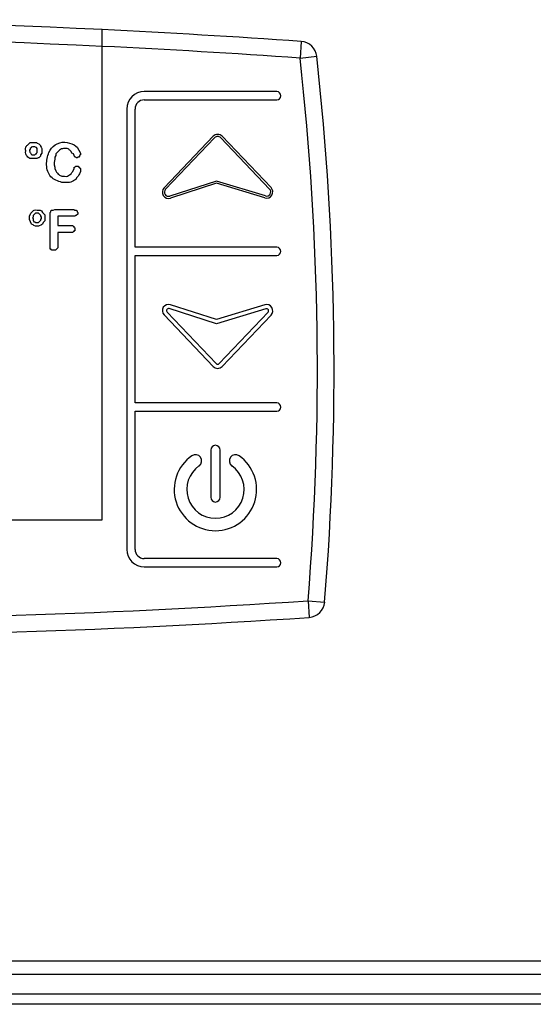
# Model space of a CAD drawing. Units: millimetres. Extents: x 0 to 1546, y -12 to 1079.
# Drawn here: x 656 to 658, y 554 to 557 of the extents above; entities that cross this region are included whole.
import ezdxf

# ---------------------------------------------------------------- set-up
doc = ezdxf.new("R2010")
doc.units = ezdxf.units.MM
doc.layers.add('308X56', color=7, linetype='Continuous')

msp = doc.modelspace()

# ---------------------------------------------------------------- linework, layer by layer
at = {"color": 7, "linetype": 'Continuous'}
for p, q in [((633.9754, 554.1069), (678.8954, 554.1069)), ((640.0459, 554.0669), (661.8249, 554.0669)), ((677.4604, 554.0069), (635.4104, 554.0069)), ((673.7554, 553.9769), (654.2554, 553.9769))]:
    msp.add_line(p, q, dxfattribs=at)
at = {"layer": '308X56', "color": 7, "linetype": 'Continuous'}
for p, q in [((656.6112, 555.4289), (656.6112, 556.899)), ((657.2084, 556.8636), (657.2049, 556.8137)), ((657.2049, 556.8137), (657.2546, 556.8192)), ((657.1347, 556.7133), (656.7372, 556.7133)), ((656.7372, 556.6883), (657.1347, 556.6883)), ((656.6847, 556.6608), (656.6847, 555.3408)), ((656.7097, 556.2468), (656.7097, 556.6608)), ((656.7968, 556.4249), (656.944, 556.5793)), ((656.8013, 556.4205), (656.9485, 556.575)), ((656.9666, 556.575), (657.1134, 556.421)), ((656.9711, 556.5793), (657.1179, 556.4253)), ((656.391, 556.5565), (656.3956, 556.5611)), ((656.3956, 556.5611), (656.4141, 556.5611)), ((656.3979, 556.5472), (656.3979, 556.5449)), ((656.4141, 556.5611), (656.4164, 556.5588)), ((656.4164, 556.5588), (656.421, 556.5565)), ((656.421, 556.5565), (656.4257, 556.5519)), ((656.4257, 556.5519), (656.4257, 556.5495)), ((656.4257, 556.5495), (656.428, 556.5472)), ((656.428, 556.5472), (656.4303, 556.5426)), ((656.5273, 556.5542), (656.5319, 556.5495)), ((656.5319, 556.5495), (656.5365, 556.5472)), ((656.5365, 556.5472), (656.5458, 556.5288)), ((656.3956, 556.5403), (656.3933, 556.538)), ((656.3933, 556.538), (656.3933, 556.5357)), ((656.3979, 556.5449), (656.3956, 556.5426)), ((656.3956, 556.5426), (656.3956, 556.5403)), ((656.4003, 556.5241), (656.4095, 556.5241)), ((656.4095, 556.5241), (656.4118, 556.5264)), ((656.4118, 556.5264), (656.4141, 556.5264)), ((656.4141, 556.5288), (656.4164, 556.5311)), ((656.4141, 556.5264), (656.4141, 556.5288)), ((656.4164, 556.5311), (656.4164, 556.5426)), ((656.4257, 556.5195), (656.421, 556.5149)), ((656.4303, 556.5288), (656.4257, 556.5241)), ((656.4257, 556.5241), (656.4257, 556.5195)), ((656.4303, 556.5426), (656.4303, 556.5288)), ((656.4719, 556.5218), (656.4696, 556.5172)), ((656.4696, 556.5172), (656.4696, 556.5103)), ((656.4788, 556.5334), (656.4719, 556.5264)), ((656.4719, 556.5264), (656.4719, 556.5218)), ((656.5181, 556.5334), (656.5158, 556.5357)), ((656.5204, 556.5288), (656.5181, 556.5334)), ((656.525, 556.5264), (656.5204, 556.5288)), ((656.5296, 556.5172), (656.525, 556.5264)), ((656.5319, 556.5172), (656.5296, 556.5172)), ((656.5342, 556.5149), (656.5319, 556.5172)), ((656.5389, 556.5172), (656.5365, 556.5149)), ((656.5412, 556.5172), (656.5389, 556.5172)), ((656.5435, 556.5195), (656.5412, 556.5172)), ((656.5458, 556.5241), (656.5435, 556.5218)), ((656.5435, 556.5218), (656.5435, 556.5195)), ((656.5458, 556.5288), (656.5458, 556.5241)), ((656.4187, 556.5149), (656.4149, 556.513)), ((656.421, 556.5149), (656.4187, 556.5149)), ((656.4696, 556.5103), (656.4672, 556.501)), ((656.4672, 556.501), (656.4672, 556.4941)), ((656.4672, 556.4941), (656.4696, 556.4872)), ((656.4696, 556.4872), (656.4696, 556.4826)), ((656.5273, 556.4826), (656.5273, 556.4872)), ((656.5273, 556.4872), (656.5296, 556.4872)), ((656.5296, 556.4872), (656.5319, 556.4895)), ((656.5319, 556.4895), (656.5389, 556.4895)), ((656.5365, 556.5149), (656.5342, 556.5149)), ((656.5389, 556.4895), (656.5412, 556.4872)), ((656.5412, 556.4872), (656.5435, 556.4872)), ((656.5435, 556.4872), (656.5435, 556.4849)), ((656.4696, 556.4826), (656.4719, 556.4756)), ((656.5134, 556.4641), (656.5181, 556.4664)), ((656.5181, 556.4664), (656.5204, 556.471)), ((656.5204, 556.471), (656.5227, 556.4733)), ((656.5227, 556.4733), (656.5273, 556.4826)), ((656.5389, 556.4595), (656.5342, 556.4548)), ((656.5412, 556.4641), (656.5389, 556.4595)), ((656.5435, 556.4664), (656.5412, 556.4641)), ((656.5435, 556.4849), (656.5458, 556.4826)), ((656.5458, 556.4733), (656.5435, 556.4664)), ((656.5458, 556.4826), (656.5458, 556.4733)), ((656.5342, 556.4548), (656.5319, 556.4502)), ((656.9545, 556.4452), (656.8142, 556.4)), ((656.9545, 556.4387), (656.8161, 556.3941)), ((657.1007, 556.4004), (656.9545, 556.4452)), ((657.0988, 556.3944), (656.9545, 556.4387)), ((656.3927, 556.3394), (656.3973, 556.3487)), ((656.3927, 556.3302), (656.3927, 556.3394)), ((656.4111, 556.3487), (656.4042, 556.3417)), ((656.4042, 556.3417), (656.4042, 556.3371)), ((656.4204, 556.3487), (656.4111, 556.3487)), ((656.4158, 556.3579), (656.425, 556.3579)), ((656.4273, 556.3417), (656.4204, 556.3487)), ((656.425, 556.3579), (656.4296, 556.3556)), ((656.4273, 556.3394), (656.4273, 556.3417)), ((656.4296, 556.3371), (656.4273, 556.3394)), ((656.4296, 556.3556), (656.4319, 556.351)), ((656.4319, 556.351), (656.4389, 556.344)), ((656.4389, 556.344), (656.4389, 556.3256)), ((656.455, 556.351), (656.4573, 556.3533)), ((656.455, 556.2424), (656.455, 556.351)), ((656.4573, 556.3556), (656.4596, 556.3579)), ((656.4573, 556.3533), (656.4573, 556.3556)), ((656.4596, 556.3579), (656.4643, 556.3579)), ((656.4643, 556.3579), (656.4689, 556.3602)), ((656.4689, 556.3602), (656.5266, 556.3602)), ((656.5289, 556.3394), (656.4781, 556.3394)), ((656.4781, 556.3394), (656.4781, 556.3117)), ((656.5266, 556.3602), (656.5289, 556.3579)), ((656.5289, 556.3579), (656.5336, 556.3579)), ((656.5313, 556.3417), (656.5289, 556.3394)), ((656.5336, 556.3417), (656.5313, 556.3417)), ((656.5336, 556.3579), (656.5359, 556.3556)), ((656.5382, 556.3463), (656.5336, 556.3417)), ((656.5359, 556.3556), (656.5359, 556.3533)), ((656.5359, 556.3533), (656.5382, 556.351)), ((656.5382, 556.351), (656.5382, 556.3463)), ((656.3996, 556.3163), (656.3927, 556.3302)), ((656.4042, 556.314), (656.3996, 556.3163)), ((656.4042, 556.3371), (656.4019, 556.3348)), ((656.4019, 556.3348), (656.4042, 556.3325)), ((656.4042, 556.3325), (656.4042, 556.3279)), ((656.4042, 556.3279), (656.4065, 556.3232)), ((656.4065, 556.3117), (656.4042, 556.314)), ((656.4065, 556.3232), (656.4088, 556.3232)), ((656.4111, 556.3094), (656.4065, 556.3117)), ((656.4088, 556.3232), (656.4111, 556.3209)), ((656.4111, 556.3209), (656.4204, 556.3209)), ((656.4204, 556.3094), (656.4111, 556.3094)), ((656.4204, 556.3209), (656.4273, 556.3279)), ((656.4296, 556.314), (656.4204, 556.3094)), ((656.4273, 556.3302), (656.4296, 556.3325)), ((656.4273, 556.3279), (656.4273, 556.3302)), ((656.4296, 556.3325), (656.4296, 556.3371)), ((656.4319, 556.3163), (656.4296, 556.314)), ((656.4342, 556.3209), (656.4319, 556.3163)), ((656.4389, 556.3256), (656.4342, 556.3209)), ((656.4781, 556.3117), (656.522, 556.3117)), ((656.522, 556.3117), (656.5243, 556.3094)), ((656.5243, 556.3094), (656.5266, 556.3094)), ((656.5266, 556.3094), (656.5266, 556.3071)), ((656.522, 556.2909), (656.4781, 556.2909)), ((656.4781, 556.2909), (656.4781, 556.2447)), ((656.5243, 556.2932), (656.522, 556.2909)), ((656.5266, 556.2932), (656.5243, 556.2932)), ((656.5266, 556.3071), (656.5289, 556.3048)), ((656.5289, 556.2955), (656.5266, 556.2955)), ((656.5266, 556.2955), (656.5266, 556.2932)), ((656.5289, 556.3048), (656.5289, 556.2955)), ((656.4573, 556.2401), (656.455, 556.2424)), ((656.4596, 556.2401), (656.4573, 556.2401)), ((656.4596, 556.2378), (656.4596, 556.2401)), ((656.4712, 556.2378), (656.4596, 556.2378)), ((656.4781, 556.2447), (656.4712, 556.2378)), ((657.1347, 556.2468), (656.7097, 556.2468)), ((656.7097, 555.7798), (656.7097, 556.2218)), ((656.7097, 556.2218), (657.1347, 556.2218)), ((656.9545, 556.0299), (656.8161, 556.0745)), ((657.0988, 556.0741), (656.9545, 556.0299)), ((656.7968, 556.0437), (656.944, 555.8893)), ((656.8058, 556.0523), (656.953, 555.8979)), ((656.9544, 556.0168), (656.8123, 556.0626)), ((657.1025, 556.0622), (656.9544, 556.0168)), ((656.9621, 555.8979), (657.1089, 556.0519)), ((656.9711, 555.8893), (657.1179, 556.0433)), ((657.1347, 555.7798), (656.7097, 555.7798)), ((656.7097, 555.3408), (656.7097, 555.7548)), ((656.7097, 555.7548), (657.1347, 555.7548)), ((656.9366, 555.6385), (656.9366, 555.4971)), ((656.9653, 555.4971), (656.9653, 555.6385)), ((654.1112, 555.4289), (656.6112, 555.4289)), ((657.1347, 555.3133), (656.7372, 555.3133)), ((656.7372, 555.2883), (657.1347, 555.2883)), ((657.2287, 555.1867), (657.232, 555.1368)), ((657.2287, 555.1867), (657.2785, 555.1826))]:
    msp.add_line(p, q, dxfattribs=at)
for centre, radius, start, end in [((655.3612, 530.7787), 26.1502, 87.26017, 92.73983), ((655.3612, 530.7787), 26.1002, 87.25492, 92.74508), ((655.3612, 530.7787), 26.1502, 85.94937, 87.26017), ((655.3612, 530.7787), 26.1002, 85.94937, 87.25492), ((657.2049, 556.8137), 0.05, 6.3302, 85.9494), ((648.7567, 555.8765), 8.5, 355.34495, 6.33015), ((648.7567, 555.8765), 8.55, 355.34495, 6.33015), ((656.7372, 556.6608), 0.0525, 90, 180), ((657.1347, 556.7008), 0.0125, 270, 90), ((656.7372, 556.6608), 0.0275, 90, 180), ((656.9576, 556.5664), 0.0187, 43.6252, 136.3748), ((656.9576, 556.5664), 0.0125, 43.6252, 136.3748), ((656.4181, 556.0598), 0.4532, 90.3962, 93.0452), ((656.8104, 556.4119), 0.0188, 136.3748, 287.8503), ((656.8104, 556.4119), 0.0125, 136.3748, 287.8503), ((657.1043, 556.4124), 0.0187, 252.9622, 43.6252), ((657.1043, 556.4124), 0.0125, 252.9622, 43.6252), ((657.1347, 556.2343), 0.0125, 270, 90), ((656.8104, 556.0566), 0.0187, 72.1497, 223.6252), ((657.1043, 556.0562), 0.0187, 316.3748, 107.0378), ((656.8104, 556.0566), 0.00625, 72.1497, 223.6252), ((657.1043, 556.0562), 0.00625, 316.3748, 107.0378), ((656.9576, 555.9022), 0.00625, 223.6252, 316.3748), ((656.9576, 555.9022), 0.0187, 223.6252, 316.3748), ((657.1347, 555.7673), 0.0125, 270, 90), ((656.9509, 555.6385), 0.0143, 0, 180), ((656.9509, 555.5203), 0.1236, 125, 55), ((656.8908, 555.6061), 0.0188, 305, 125), ((657.011, 555.6061), 0.0187, 55, 235), ((656.9509, 555.5203), 0.0861, 125, 55), ((656.9509, 555.4971), 0.0143, 180, 0), ((656.7372, 555.3408), 0.0525, 180, 270), ((656.7372, 555.3408), 0.0275, 180, 270), ((657.1347, 555.3008), 0.0125, 270, 90), ((655.4929, 581.2291), 26.1002, 265.60766, 273.81325), ((657.2287, 555.1867), 0.05, 273.8132, 355.3449), ((655.4929, 581.2291), 26.1502, 265.60766, 273.81325)]:
    msp.add_arc(centre, radius, start, end, dxfattribs=at)
for points, knots in [([(656.3818, 556.5357), (656.3811, 556.5392), (656.3802, 556.5442), (656.3848, 556.5512), (656.3884, 556.5543), (656.391, 556.5565)], [0, 0, 0, 0, 0.419024, 0.583247, 1, 1, 1, 1]), ([(656.4164, 556.5426), (656.4149, 556.5445), (656.4122, 556.5478), (656.4051, 556.5473), (656.4007, 556.5472), (656.3979, 556.5472)], [0, 0, 0, 0, 0.332793, 0.590917, 1, 1, 1, 1]), ([(656.4511, 556.5311), (656.4565, 556.5394), (656.4676, 556.5565), (656.4993, 556.5647), (656.5181, 556.5576), (656.5273, 556.5542)], [0, 0, 0, 0, 0.328774, 0.670728, 1, 1, 1, 1]), ([(656.394, 556.5124), (656.3905, 556.5155), (656.3865, 556.5181), (656.3839, 556.522), (656.383, 556.5234), (656.3808, 556.5277), (656.3814, 556.5325), (656.3818, 556.5357)], [0, 0, 0, 0, 0.612813, 0.612813, 0.612813, 0.745531, 1, 1, 1, 1]), ([(656.3933, 556.5357), (656.3937, 556.5342), (656.3944, 556.5313), (656.3969, 556.5274), (656.3991, 556.5252), (656.4003, 556.5241)], [0, 0, 0, 0, 0.321807, 0.654719, 1, 1, 1, 1]), ([(656.4903, 556.441), (656.4781, 556.4451), (656.453, 556.4534), (656.4407, 556.4944), (656.4476, 556.5189), (656.4511, 556.5311)], [0, 0, 0, 0, 0.326387, 0.664645, 1, 1, 1, 1]), ([(656.495, 556.5426), (656.4928, 556.5423), (656.4886, 556.5417), (656.4831, 556.5381), (656.4803, 556.535), (656.4788, 556.5334)], [0, 0, 0, 0, 0.334724, 0.660425, 1, 1, 1, 1]), ([(656.5158, 556.5357), (656.5137, 556.5381), (656.5105, 556.5421), (656.5025, 556.543), (656.4978, 556.5428), (656.495, 556.5426)], [0, 0, 0, 0, 0.393063, 0.626026, 1, 1, 1, 1]), ([(656.4719, 556.4756), (656.4735, 556.4732), (656.4763, 556.4692), (656.4818, 556.4628), (656.487, 556.4608), (656.4903, 556.4595)], [0, 0, 0, 0, 0.355503, 0.574997, 1, 1, 1, 1]), ([(656.4903, 556.4595), (656.4931, 556.4595), (656.4985, 556.4596), (656.507, 556.4586), (656.5113, 556.4623), (656.5134, 556.4641)], [0, 0, 0, 0, 0.33653, 0.672248, 1, 1, 1, 1]), ([(656.5319, 556.4502), (656.5273, 556.4468), (656.5202, 556.4414), (656.5053, 556.4405), (656.4963, 556.4408), (656.4903, 556.441)], [0, 0, 0, 0, 0.381011, 0.587999, 1, 1, 1, 1]), ([(656.3973, 556.3487), (656.3994, 556.351), (656.4024, 556.3542), (656.4082, 556.3593), (656.4127, 556.3585), (656.4158, 556.3579)], [0, 0, 0, 0, 0.4316, 0.608559, 1, 1, 1, 1])]:
    msp.add_open_spline(points, degree=3, knots=knots, dxfattribs=at)

doc.saveas('drawing.dxf')
